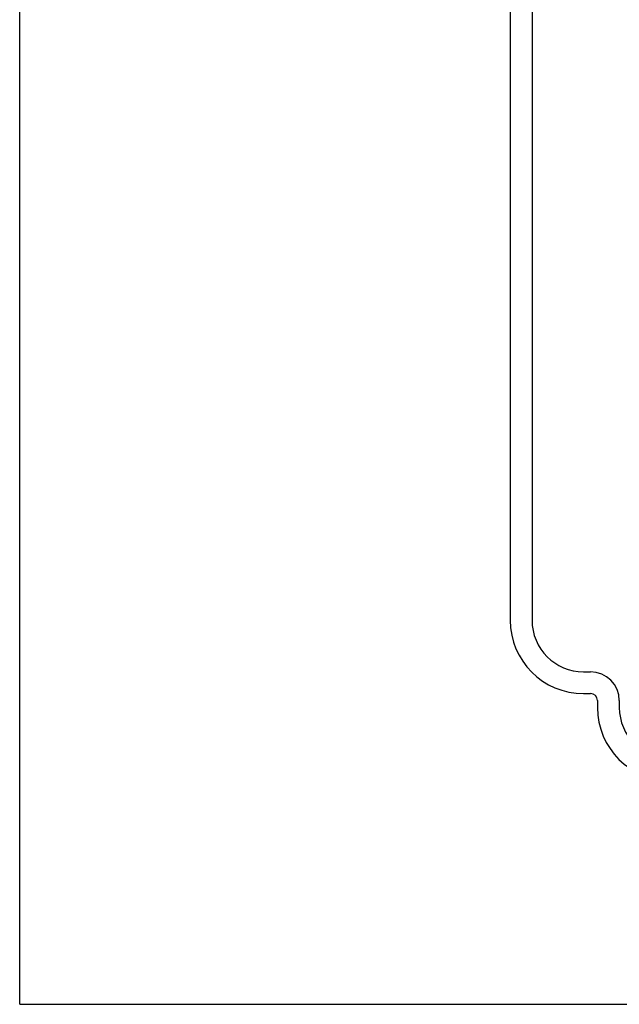
# Model space of a CAD drawing. Units: inches. Extents: x 0 to 11, y 0 to 8.5.
# Drawn here: x 0 to 2.6, y 0 to 4.2 of the extents above; entities that cross this region are included whole.
import ezdxf

# ---------------------------------------------------------------- set-up
doc = ezdxf.new("R2010")
doc.units = ezdxf.units.IN
doc.header["$LTSCALE"] = 0.605
doc.header["$MEASUREMENT"] = 0
doc.layers.get('0').update_dxf_attribs({"linetype": 'CONTINUOUS'})
doc.layers.add('ALL_FEATURES', color=7, linetype='CONTINUOUS')

msp = doc.modelspace()

# ---------------------------------------------------------------- linework, layer by layer
at = {"color": 7, "linetype": 'Continuous'}
for q in [(0, 8.5), (11, 0)]:
    msp.add_line((0, 0), q, dxfattribs=at)
at = {"layer": 'ALL_FEATURES', "color": 7, "linetype": 'Continuous'}
for p, q in [((2.1075, 6.458), (2.1075, 1.6505)), ((2.2012, 6.458), (2.2012, 1.6505)), ((2.4225, 1.4292), (2.4525, 1.4292)), ((2.4225, 1.3355), (2.4525, 1.3355)), ((2.4825, 1.3055), (2.4825, 1.2755)), ((2.5762, 1.3055), (2.5762, 1.2755))]:
    msp.add_line(p, q, dxfattribs=at)
for centre, radius, start, end in [((2.4225, 1.6505), 0.315, 180, 270), ((2.4225, 1.6505), 0.2213, 180, 270), ((2.4525, 1.3055), 0.1237, 0, 90), ((2.4525, 1.3055), 0.03, 0, 90), ((2.7975, 1.2755), 0.315, 180, 270), ((2.7975, 1.2755), 0.2213, 180, 270)]:
    msp.add_arc(centre, radius, start, end, dxfattribs=at)

doc.saveas('drawing.dxf')
